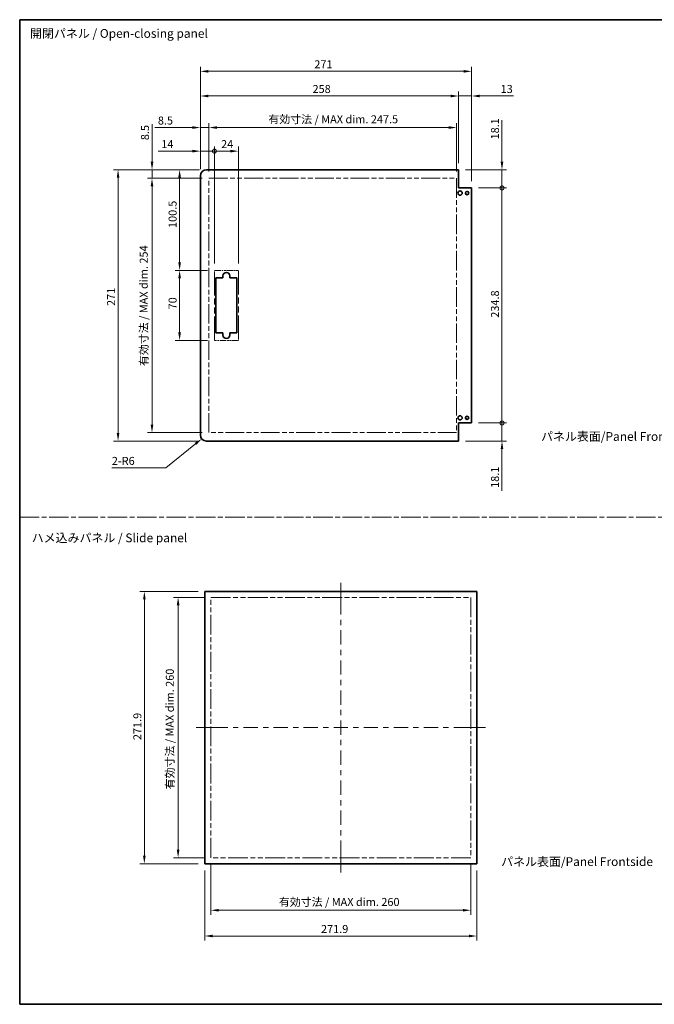
# Model space of a CAD drawing. Units: millimetres. Extents: x 0 to 8251, y -7 to 1405.
# Drawn here: x 6883 to 7517, y 0 to 984 of the extents above; entities that cross this region are included whole.
import ezdxf

# ---------------------------------------------------------------- set-up
doc = ezdxf.new("R2010")
doc.units = ezdxf.units.MM
doc.header["$LTSCALE"] = 4.5
doc.linetypes.add('CHAIN', pattern=[0.3543, 0.2362, -0.0295, 0.0591, -0.0295])
doc.linetypes.add('DOUBLE_DASH_CHAIN', pattern=[1.2403, 0.6614, -0.0827, 0.1654, -0.0827, 0.1654, -0.0827])
doc.layers.get('Defpoints').update_dxf_attribs({"lineweight": 25})
for name, color, linetype, lineweight in [('Border (ISO)', 7, 'Continuous', 35), ('Centerline (ISO)', 131, 'Continuous', 18), ('Dimension (ISO)', 7, 'Continuous', 18), ('Dimension (ISO) @ 1', 7, 'Continuous', 18), ('Sketch Geometry (ISO)', 7, 'Continuous', 18), ('Symbol (ISO)', 7, 'Continuous', 18), ('Visible (ISO)', 7, 'Continuous', 35)]:
    doc.layers.add(name, color=color, linetype=linetype, lineweight=lineweight)
doc.styles.add('Note Text (TK)', font='txt')
doc.dimstyles.new('Default - Method 1b (TK)', dxfattribs={"dimscale": 4.5, "dimtxt": 2.5, "dimasz": 2.5, "dimexe": 1, "dimexo": 1.5, "dimgap": 1, "dimtad": 1, "dimtoh": 1, "dimrnd": 1e-08, "dimdsep": 46, "dimtxsty": 'Note Text (TK)', "dimcen": 0.09, "dimdle": 5, "dimclrd": 100, "dimclre": 100, "dimclrt": 7, "dimadec": 1, "dimazin": 1, "dimtfac": 1, "dimtmove": 0, "dimatfit": 3, "dimfxl": 1, "dimtolj": 1, "dimlwd": -1, "dimlwe": -1, "dimarcsym": 0})

# ---------------------------------------------------------------- blocks, each defined once
blk = doc.blocks.new('図面枠 tk図枠')
at = {"layer": 'Border (ISO)'}
for p, q in [((14.5, 289), (405.5, 289)), ((14.5, 289), (14.5, 8)), ((405.5, 289), (405.5, 8)), ((14.5, 8), (405.5, 8))]:
    blk.add_line(p, q, dxfattribs=at)
blk = doc.blocks.new('*D111')
at = {"layer": 'Defpoints', "color": 0}
for p in [(7040.81, 406.41), (7073.39, 406.41), (7073.39, 146.41)]:
    blk.add_point(p, dxfattribs=at)
at = {"layer": 'Dimension (ISO)', "color": 100}
for p, q in [((7066.64, 406.41), (7036.31, 406.41)), ((7040.81, 154.41), (7040.81, 398.41)), ((7066.64, 146.41), (7036.31, 146.41))]:
    blk.add_line(p, q, dxfattribs=at)
for points in [[(7039.47, 398.41), (7042.14, 398.41), (7040.81, 406.41)], [(7039.47, 154.41), (7042.14, 154.41), (7040.81, 146.41)]]:
    blk.add_solid(points, dxfattribs=at)
at = {"layer": 'Dimension (ISO)', "color": 7, "insert": (7032.53, 214.72), "char_height": 8, "attachment_point": 4, "rotation": 90, "style": 'Note Text (TK)'}
blk.add_mtext('\\A1;有効寸法 / MAX dim. 260', dxfattribs=at)
blk = doc.blocks.new('*D112')
at = {"layer": 'Defpoints', "color": 0}
for p in [(7073.39, 146.41), (7333.39, 146.41), (7073.39, 93.95)]:
    blk.add_point(p, dxfattribs=at)
at = {"layer": 'Dimension (ISO)', "color": 100}
for p, q in [((7073.39, 139.66), (7073.39, 89.45)), ((7333.39, 139.66), (7333.39, 89.45)), ((7325.39, 93.95), (7081.39, 93.95))]:
    blk.add_line(p, q, dxfattribs=at)
for points in [[(7081.39, 95.29), (7081.39, 92.62), (7073.39, 93.95)], [(7325.39, 95.29), (7325.39, 92.62), (7333.39, 93.95)]]:
    blk.add_solid(points, dxfattribs=at)
at = {"layer": 'Dimension (ISO)', "color": 7, "insert": (7141.51, 102.23), "char_height": 8, "attachment_point": 4, "style": 'Note Text (TK)'}
blk.add_mtext('\\A1;有効寸法 / MAX dim. 260', dxfattribs=at)
blk = doc.blocks.new('*D113')
at = {"layer": 'Defpoints', "color": 0}
for p in [(7007.07, 412.36), (7067.44, 412.36), (7067.44, 140.46)]:
    blk.add_point(p, dxfattribs=at)
at = {"layer": 'Dimension (ISO)', "color": 100}
for p, q in [((7060.69, 412.36), (7002.57, 412.36)), ((7007.07, 148.46), (7007.07, 404.36)), ((7060.69, 140.46), (7002.57, 140.46))]:
    blk.add_line(p, q, dxfattribs=at)
for points in [[(7005.73, 404.36), (7008.4, 404.36), (7007.07, 412.36)], [(7005.73, 148.46), (7008.4, 148.46), (7007.07, 140.46)]]:
    blk.add_solid(points, dxfattribs=at)
at = {"layer": 'Dimension (ISO)', "color": 7, "insert": (7000.07, 263.9), "char_height": 8, "attachment_point": 4, "rotation": 90, "style": 'Note Text (TK)'}
blk.add_mtext('\\A1;271.9', dxfattribs=at)
blk = doc.blocks.new('*D114')
at = {"layer": 'Defpoints', "color": 0}
for p in [(7067.44, 140.46), (7339.34, 140.46), (7067.44, 68.22)]:
    blk.add_point(p, dxfattribs=at)
at = {"layer": 'Dimension (ISO)', "color": 100}
for p, q in [((7067.44, 133.71), (7067.44, 63.72)), ((7339.34, 133.71), (7339.34, 63.72)), ((7331.34, 68.22), (7075.44, 68.22))]:
    blk.add_line(p, q, dxfattribs=at)
for points in [[(7075.44, 69.56), (7075.44, 66.89), (7067.44, 68.22)], [(7331.34, 69.56), (7331.34, 66.89), (7339.34, 68.22)]]:
    blk.add_solid(points, dxfattribs=at)
at = {"layer": 'Dimension (ISO)', "color": 7, "insert": (7183.61, 75.22), "char_height": 8, "attachment_point": 4, "style": 'Note Text (TK)'}
blk.add_mtext('\\A1;271.9', dxfattribs=at)
blk = doc.blocks.new('_DotSmall')
at = {"color": 0, "linetype": 'ByBlock', "const_width": 0.5}
blk.add_lwpolyline([(-0.0625, 0, 1), (0.0625, 0, 1)], format="xyb", close=True, dxfattribs=at)
blk = doc.blocks.new('*D115')
at = {"layer": 'Defpoints', "color": 0}
for p in [(7321.07, 833.56), (7364.45, 833.56), (7334.07, 815.46)]:
    blk.add_point(p, dxfattribs=at)
at = {"layer": 'Dimension (ISO)', "color": 100}
for p, q in [((7364.45, 841.56), (7364.45, 883.3)), ((7327.82, 833.56), (7368.95, 833.56)), ((7364.45, 815.46), (7364.45, 833.56)), ((7340.82, 815.46), (7368.95, 815.46)), ((7364.45, 815.46), (7364.45, 807.46))]:
    blk.add_line(p, q, dxfattribs=at)
blk.add_solid([(7363.11, 841.56), (7365.78, 841.56), (7364.45, 833.56)], dxfattribs=at)
at = {"layer": 'Dimension (ISO)', "color": 100, "xscale": 8, "yscale": 8, "zscale": 8, "rotation": 90}
blk.add_blockref('_DotSmall', (7364.45, 815.46), dxfattribs=at)
at = {"layer": 'Dimension (ISO)', "color": 7, "insert": (7357.45, 863.89), "char_height": 8, "attachment_point": 4, "rotation": 90, "style": 'Note Text (TK)'}
blk.add_mtext('\\A1;18.1', dxfattribs=at)
blk = doc.blocks.new('*D116')
at = {"layer": 'Defpoints', "color": 0}
for p in [(7334.07, 815.46), (7364.45, 815.46), (7334.07, 580.66)]:
    blk.add_point(p, dxfattribs=at)
at = {"layer": 'Dimension (ISO)', "color": 100}
for p, q in [((7340.82, 815.46), (7368.95, 815.46)), ((7364.45, 580.66), (7364.45, 815.46)), ((7340.82, 580.66), (7368.95, 580.66))]:
    blk.add_line(p, q, dxfattribs=at)
at = {"layer": 'Dimension (ISO)', "color": 100, "xscale": 8, "yscale": 8, "zscale": 8}
for p, rotation in [((7364.45, 815.46), 90), ((7364.45, 580.66), 270)]:
    blk.add_blockref('_DotSmall', p, dxfattribs=dict(at, rotation=rotation))
at = {"layer": 'Dimension (ISO)', "color": 7, "insert": (7357.45, 685.84), "char_height": 8, "attachment_point": 4, "rotation": 90, "style": 'Note Text (TK)'}
blk.add_mtext('\\A1;234.8', dxfattribs=at)
blk = doc.blocks.new('*D117')
at = {"layer": 'Defpoints', "color": 0}
for p in [(7334.07, 580.66), (7364.45, 580.66), (7321.07, 562.56)]:
    blk.add_point(p, dxfattribs=at)
at = {"layer": 'Dimension (ISO)', "color": 100}
for p, q in [((7364.45, 580.66), (7364.45, 596.66)), ((7340.82, 580.66), (7368.95, 580.66)), ((7364.45, 580.66), (7364.45, 562.56)), ((7327.82, 562.56), (7368.95, 562.56)), ((7364.45, 554.56), (7364.45, 512.81))]:
    blk.add_line(p, q, dxfattribs=at)
blk.add_solid([(7363.11, 554.56), (7365.78, 554.56), (7364.45, 562.56)], dxfattribs=at)
at = {"layer": 'Dimension (ISO)', "color": 100, "xscale": 8, "yscale": 8, "zscale": 8, "rotation": 270}
blk.add_blockref('_DotSmall', (7364.45, 580.66), dxfattribs=at)
at = {"layer": 'Dimension (ISO)', "color": 7, "insert": (7357.45, 515.81), "char_height": 8, "attachment_point": 4, "rotation": 90, "style": 'Note Text (TK)'}
blk.add_mtext('\\A1;18.1', dxfattribs=at)
blk = doc.blocks.new('*D118')
at = {"layer": 'Defpoints', "color": 0}
for p in [(7077.07, 852.2), (7063.07, 827.56), (7077.07, 733.06)]:
    blk.add_point(p, dxfattribs=at)
at = {"layer": 'Dimension (ISO)', "color": 100}
for p, q in [((7063.07, 834.31), (7063.07, 856.7)), ((7077.07, 739.81), (7077.07, 856.7)), ((7055.07, 852.2), (7020.98, 852.2)), ((7077.07, 852.2), (7063.07, 852.2)), ((7077.07, 852.2), (7093.07, 852.2))]:
    blk.add_line(p, q, dxfattribs=at)
blk.add_solid([(7055.07, 853.53), (7055.07, 850.87), (7063.07, 852.2)], dxfattribs=at)
at = {"layer": 'Dimension (ISO)', "color": 100, "xscale": 8, "yscale": 8, "zscale": 8, "rotation": 180}
blk.add_blockref('_DotSmall', (7077.07, 852.2), dxfattribs=at)
at = {"layer": 'Dimension (ISO)', "color": 7, "insert": (7023.98, 859.2), "char_height": 8, "attachment_point": 4, "style": 'Note Text (TK)'}
blk.add_mtext('\\A1;14', dxfattribs=at)
blk = doc.blocks.new('*D119')
at = {"layer": 'Defpoints', "color": 0}
for p in [(7101.07, 852.2), (7077.07, 733.06), (7101.07, 733.06)]:
    blk.add_point(p, dxfattribs=at)
at = {"layer": 'Dimension (ISO)', "color": 100}
for p, q in [((7077.07, 739.81), (7077.07, 856.7)), ((7101.07, 739.81), (7101.07, 856.7)), ((7077.07, 852.2), (7093.07, 852.2))]:
    blk.add_line(p, q, dxfattribs=at)
blk.add_solid([(7093.07, 853.53), (7093.07, 850.87), (7101.07, 852.2)], dxfattribs=at)
at = {"layer": 'Dimension (ISO)', "color": 100, "xscale": 8, "yscale": 8, "zscale": 8, "rotation": 180}
blk.add_blockref('_DotSmall', (7077.07, 852.2), dxfattribs=at)
at = {"layer": 'Dimension (ISO)', "color": 7, "insert": (7083.76, 859.2), "char_height": 8, "attachment_point": 4, "style": 'Note Text (TK)'}
blk.add_mtext('\\A1;24', dxfattribs=at)
blk = doc.blocks.new('*D120')
at = {"layer": 'Defpoints', "color": 0}
for p in [(7319.07, 875.75), (7071.57, 825.06), (7319.07, 825.06)]:
    blk.add_point(p, dxfattribs=at)
at = {"layer": 'Dimension (ISO)', "color": 100}
for p, q in [((7071.57, 831.81), (7071.57, 880.25)), ((7079.57, 875.75), (7311.07, 875.75)), ((7319.07, 831.81), (7319.07, 880.25))]:
    blk.add_line(p, q, dxfattribs=at)
for points in [[(7079.57, 877.08), (7079.57, 874.42), (7071.57, 875.75)], [(7311.07, 877.08), (7311.07, 874.42), (7319.07, 875.75)]]:
    blk.add_solid(points, dxfattribs=at)
at = {"layer": 'Dimension (ISO)', "color": 7, "insert": (7131.02, 884.02), "char_height": 8, "attachment_point": 4, "style": 'Note Text (TK)'}
blk.add_mtext('\\A1;有効寸法 / MAX dim. 247.5', dxfattribs=at)
blk = doc.blocks.new('*D121')
at = {"layer": 'Defpoints', "color": 0}
for p in [(7063.07, 875.75), (7063.07, 827.56), (7071.57, 825.06)]:
    blk.add_point(p, dxfattribs=at)
at = {"layer": 'Dimension (ISO)', "color": 100}
for p, q in [((7055.07, 875.75), (7017.59, 875.75)), ((7063.07, 834.31), (7063.07, 880.25)), ((7071.57, 875.75), (7063.07, 875.75)), ((7071.57, 831.81), (7071.57, 880.25)), ((7079.57, 875.75), (7087.57, 875.75))]:
    blk.add_line(p, q, dxfattribs=at)
for points in [[(7055.07, 877.08), (7055.07, 874.42), (7063.07, 875.75)], [(7079.57, 877.08), (7079.57, 874.42), (7071.57, 875.75)]]:
    blk.add_solid(points, dxfattribs=at)
at = {"layer": 'Dimension (ISO)', "color": 7, "insert": (7020.59, 882.75), "char_height": 8, "attachment_point": 4, "style": 'Note Text (TK)'}
blk.add_mtext('\\A1;8.5', dxfattribs=at)
blk = doc.blocks.new('*D122')
at = {"layer": 'Defpoints', "color": 0}
for p in [(7321.07, 907.28), (7063.07, 827.56), (7321.07, 833.56)]:
    blk.add_point(p, dxfattribs=at)
at = {"layer": 'Dimension (ISO)', "color": 100}
for p, q in [((7063.07, 834.31), (7063.07, 911.78)), ((7071.07, 907.28), (7313.07, 907.28)), ((7321.07, 840.31), (7321.07, 911.78))]:
    blk.add_line(p, q, dxfattribs=at)
for points in [[(7071.07, 908.61), (7071.07, 905.94), (7063.07, 907.28)], [(7313.07, 908.61), (7313.07, 905.94), (7321.07, 907.28)]]:
    blk.add_solid(points, dxfattribs=at)
at = {"layer": 'Dimension (ISO)', "color": 7, "insert": (7175.11, 914.28), "char_height": 8, "attachment_point": 4, "style": 'Note Text (TK)'}
blk.add_mtext('\\A1;258', dxfattribs=at)
blk = doc.blocks.new('*D123')
at = {"layer": 'Defpoints', "color": 0}
for p in [(7334.07, 907.28), (7321.07, 833.56), (7334.07, 815.46)]:
    blk.add_point(p, dxfattribs=at)
at = {"layer": 'Dimension (ISO)', "color": 100}
for p, q in [((7313.07, 907.28), (7305.07, 907.28)), ((7321.07, 840.31), (7321.07, 911.78)), ((7321.07, 907.28), (7334.07, 907.28)), ((7334.07, 822.21), (7334.07, 911.78)), ((7342.07, 907.28), (7375.88, 907.28))]:
    blk.add_line(p, q, dxfattribs=at)
for points in [[(7313.07, 908.61), (7313.07, 905.94), (7321.07, 907.28)], [(7342.07, 908.61), (7342.07, 905.94), (7334.07, 907.28)]]:
    blk.add_solid(points, dxfattribs=at)
at = {"layer": 'Dimension (ISO)', "color": 7, "insert": (7363.06, 914.28), "char_height": 8, "attachment_point": 4, "style": 'Note Text (TK)'}
blk.add_mtext('\\A1;13', dxfattribs=at)
blk = doc.blocks.new('*D124')
at = {"layer": 'Defpoints', "color": 0}
for p in [(7334.07, 931.93), (7063.07, 827.56), (7334.07, 815.46)]:
    blk.add_point(p, dxfattribs=at)
at = {"layer": 'Dimension (ISO)', "color": 100}
for p, q in [((7063.07, 834.31), (7063.07, 936.43)), ((7334.07, 822.21), (7334.07, 936.43)), ((7071.07, 931.93), (7326.07, 931.93))]:
    blk.add_line(p, q, dxfattribs=at)
for points in [[(7071.07, 933.26), (7071.07, 930.6), (7063.07, 931.93)], [(7326.07, 933.26), (7326.07, 930.6), (7334.07, 931.93)]]:
    blk.add_solid(points, dxfattribs=at)
at = {"layer": 'Dimension (ISO)', "color": 7, "insert": (7176.93, 938.93), "char_height": 8, "attachment_point": 4, "style": 'Note Text (TK)'}
blk.add_mtext('\\A1;271', dxfattribs=at)
blk = doc.blocks.new('*D125')
at = {"layer": 'Defpoints', "color": 0}
for p in [(7042.31, 733.06), (7077.07, 733.06), (7077.07, 663.06)]:
    blk.add_point(p, dxfattribs=at)
at = {"layer": 'Dimension (ISO)', "color": 100}
for p, q in [((7070.32, 733.06), (7037.81, 733.06)), ((7042.31, 671.06), (7042.31, 725.06)), ((7070.32, 663.06), (7037.81, 663.06))]:
    blk.add_line(p, q, dxfattribs=at)
for points in [[(7040.97, 725.06), (7043.64, 725.06), (7042.31, 733.06)], [(7040.97, 671.06), (7043.64, 671.06), (7042.31, 663.06)]]:
    blk.add_solid(points, dxfattribs=at)
at = {"layer": 'Dimension (ISO)', "color": 7, "insert": (7035.31, 694.11), "char_height": 8, "attachment_point": 4, "rotation": 90, "style": 'Note Text (TK)'}
blk.add_mtext('\\A1;70', dxfattribs=at)
blk = doc.blocks.new('*D126')
at = {"layer": 'Defpoints', "color": 0}
for p in [(7042.31, 833.56), (7069.07, 833.56), (7077.07, 733.06)]:
    blk.add_point(p, dxfattribs=at)
at = {"layer": 'Dimension (ISO)', "color": 100}
for p, q in [((7062.32, 833.56), (7037.81, 833.56)), ((7042.31, 741.06), (7042.31, 825.56)), ((7070.32, 733.06), (7037.81, 733.06))]:
    blk.add_line(p, q, dxfattribs=at)
for points in [[(7040.97, 825.56), (7043.64, 825.56), (7042.31, 833.56)], [(7040.97, 741.06), (7043.64, 741.06), (7042.31, 733.06)]]:
    blk.add_solid(points, dxfattribs=at)
at = {"layer": 'Dimension (ISO)', "color": 7, "insert": (7035.31, 775.42), "char_height": 8, "attachment_point": 4, "rotation": 90, "style": 'Note Text (TK)'}
blk.add_mtext('\\A1;100.5', dxfattribs=at)
blk = doc.blocks.new('*D127')
at = {"layer": 'Defpoints', "color": 0}
for p in [(7014.73, 825.06), (7071.57, 825.06), (7071.57, 571.06)]:
    blk.add_point(p, dxfattribs=at)
at = {"layer": 'Dimension (ISO)', "color": 100}
for p, q in [((7064.82, 825.06), (7010.23, 825.06)), ((7014.73, 579.06), (7014.73, 817.06)), ((7064.82, 571.06), (7010.23, 571.06))]:
    blk.add_line(p, q, dxfattribs=at)
for points in [[(7013.4, 817.06), (7016.07, 817.06), (7014.73, 825.06)], [(7013.4, 579.06), (7016.07, 579.06), (7014.73, 571.06)]]:
    blk.add_solid(points, dxfattribs=at)
at = {"layer": 'Dimension (ISO)', "color": 7, "insert": (7006.46, 637.51), "char_height": 8, "attachment_point": 4, "rotation": 90, "style": 'Note Text (TK)'}
blk.add_mtext('\\A1;有効寸法 / MAX dim. 254', dxfattribs=at)
blk = doc.blocks.new('*D128')
at = {"layer": 'Defpoints', "color": 0}
for p in [(7014.73, 833.56), (7069.07, 833.56), (7071.57, 825.06)]:
    blk.add_point(p, dxfattribs=at)
at = {"layer": 'Dimension (ISO)', "color": 100}
for p, q in [((7014.73, 841.56), (7014.73, 879.03)), ((7062.32, 833.56), (7010.23, 833.56)), ((7014.73, 825.06), (7014.73, 833.56)), ((7064.82, 825.06), (7010.23, 825.06)), ((7014.73, 817.06), (7014.73, 809.06))]:
    blk.add_line(p, q, dxfattribs=at)
for points in [[(7013.4, 841.56), (7016.07, 841.56), (7014.73, 833.56)], [(7013.4, 817.06), (7016.07, 817.06), (7014.73, 825.06)]]:
    blk.add_solid(points, dxfattribs=at)
at = {"layer": 'Dimension (ISO)', "color": 7, "insert": (7007.73, 863.17), "char_height": 8, "attachment_point": 4, "rotation": 90, "style": 'Note Text (TK)'}
blk.add_mtext('\\A1;8.5', dxfattribs=at)
blk = doc.blocks.new('*D129')
at = {"layer": 'Defpoints', "color": 0}
for p in [(6980.8, 833.56), (7069.07, 833.56), (7069.07, 562.56)]:
    blk.add_point(p, dxfattribs=at)
at = {"layer": 'Dimension (ISO)', "color": 100}
for p, q in [((7062.32, 833.56), (6976.3, 833.56)), ((6980.8, 570.56), (6980.8, 825.56)), ((7062.32, 562.56), (6976.3, 562.56))]:
    blk.add_line(p, q, dxfattribs=at)
for points in [[(6979.47, 825.56), (6982.14, 825.56), (6980.8, 833.56)], [(6979.47, 570.56), (6982.14, 570.56), (6980.8, 562.56)]]:
    blk.add_solid(points, dxfattribs=at)
at = {"layer": 'Dimension (ISO)', "color": 7, "insert": (6973.8, 697.57), "char_height": 8, "attachment_point": 4, "rotation": 90, "style": 'Note Text (TK)'}
blk.add_mtext('\\A1;271', dxfattribs=at)
blk = doc.blocks.new('*D130')
at = {"layer": 'Defpoints', "color": 0}
for p in [(7064.4, 564.79), (7069.07, 568.56)]:
    blk.add_point(p, dxfattribs=at)
at = {"layer": 'Dimension (ISO)', "color": 100}
for p, q in [((7028.48, 535.78), (7058.17, 559.76)), ((6974.59, 535.78), (7028.48, 535.78))]:
    blk.add_line(p, q, dxfattribs=at)
blk.add_solid([(7057.34, 560.8), (7059.01, 558.73), (7064.4, 564.79)], dxfattribs=at)
at = {"layer": 'Dimension (ISO)', "color": 7, "insert": (6974.59, 542.78), "char_height": 8, "attachment_point": 4, "style": 'Note Text (TK)'}
blk.add_mtext('\\A1;2-R6', dxfattribs=at)

msp = doc.modelspace()

# ---------------------------------------------------------------- linework, layer by layer
at = {"layer": 'Centerline (ISO)'}
for p, q in [((7203.3911, 412.3636), (7203.3911, 421.1136)), ((7203.3911, 412.3636), (7203.3911, 403.6136)), ((7067.4411, 276.4136), (7058.6911, 276.4136)), ((7067.4411, 276.4136), (7076.1911, 276.4136)), ((7339.3411, 276.4136), (7330.5911, 276.4136)), ((7339.3411, 276.4136), (7348.0911, 276.4136)), ((7203.3911, 140.4636), (7203.3911, 149.2136)), ((7203.3911, 140.4636), (7203.3911, 131.7136))]:
    msp.add_line(p, q, dxfattribs=at)
at = {"layer": 'Centerline (ISO)', "linetype": 'Continuous'}
for p, q in [((7203.3911, 403.6136), (7203.3911, 389.3469)), ((7203.3911, 384.0969), (7203.3911, 378.8469)), ((7203.3911, 373.5969), (7203.3911, 359.3303)), ((7203.3911, 354.0803), (7203.3911, 348.8303)), ((7203.3911, 343.5803), (7203.3911, 329.3136)), ((7203.3911, 324.0636), (7203.3911, 318.8136)), ((7203.3911, 313.5636), (7203.3911, 299.2969)), ((7203.3911, 294.0469), (7203.3911, 288.7969)), ((7076.1911, 276.4136), (7090.4578, 276.4136)), ((7095.7078, 276.4136), (7100.9578, 276.4136)), ((7106.2078, 276.4136), (7120.4744, 276.4136)), ((7125.7244, 276.4136), (7130.9744, 276.4136)), ((7136.2244, 276.4136), (7150.4911, 276.4136)), ((7155.7411, 276.4136), (7160.9911, 276.4136)), ((7166.2411, 276.4136), (7180.5078, 276.4136)), ((7185.7578, 276.4136), (7191.0078, 276.4136)), ((7196.2578, 276.4136), (7210.5244, 276.4136)), ((7203.3911, 283.5469), (7203.3911, 269.2803)), ((7215.7744, 276.4136), (7221.0244, 276.4136)), ((7226.2744, 276.4136), (7240.5411, 276.4136)), ((7245.7911, 276.4136), (7251.0411, 276.4136)), ((7256.2911, 276.4136), (7270.5578, 276.4136)), ((7275.8078, 276.4136), (7281.0578, 276.4136)), ((7286.3078, 276.4136), (7300.5744, 276.4136)), ((7305.8244, 276.4136), (7311.0744, 276.4136)), ((7316.3244, 276.4136), (7330.5911, 276.4136)), ((7203.3911, 264.0303), (7203.3911, 258.7803)), ((7203.3911, 253.5303), (7203.3911, 239.2636)), ((7203.3911, 234.0136), (7203.3911, 228.7636)), ((7203.3911, 223.5136), (7203.3911, 209.2469)), ((7203.3911, 203.9969), (7203.3911, 198.7469)), ((7203.3911, 193.4969), (7203.3911, 179.2303)), ((7203.3911, 173.9803), (7203.3911, 168.7303)), ((7203.3911, 163.4803), (7203.3911, 149.2136))]:
    msp.add_line(p, q, dxfattribs=at)
at = {"layer": 'Sketch Geometry (ISO)', "color": 4, "linetype": 'DOUBLE_DASH_CHAIN', "ltscale": 6.334873}
for p, q in [((7071.5679, 825.0571), (7319.0679, 825.0571)), ((7319.0679, 571.0571), (7071.5679, 571.0571))]:
    msp.add_line(p, q, dxfattribs=at)
at = {"layer": 'Sketch Geometry (ISO)', "color": 4, "linetype": 'DOUBLE_DASH_CHAIN', "ltscale": 6.501243}
for p, q in [((7071.5679, 571.0571), (7071.5679, 825.0571)), ((7319.0679, 825.0571), (7319.0679, 571.0571))]:
    msp.add_line(p, q, dxfattribs=at)
at = {"layer": 'Sketch Geometry (ISO)', "color": 4, "linetype": 'DOUBLE_DASH_CHAIN', "ltscale": 2.176521}
for p, q in [((7077.0679, 733.0571), (7101.0679, 733.0571)), ((7101.0679, 663.0571), (7077.0679, 663.0571))]:
    msp.add_line(p, q, dxfattribs=at)
at = {"layer": 'Sketch Geometry (ISO)', "color": 4, "linetype": 'DOUBLE_DASH_CHAIN', "ltscale": 8.062566}
for p, q in [((7077.0679, 663.0571), (7077.0679, 733.0571)), ((7101.0679, 733.0571), (7101.0679, 663.0571))]:
    msp.add_line(p, q, dxfattribs=at)
at = {"layer": 'Sketch Geometry (ISO)', "color": 4, "linetype": 'CHAIN', "ltscale": 18.394846}
msp.add_line((6882.5, 486.617), (8251.1318, 486.617), dxfattribs=at)
at = {"layer": 'Sketch Geometry (ISO)', "color": 4, "linetype": 'DOUBLE_DASH_CHAIN', "ltscale": 6.654816}
for p, q in [((7073.3911, 406.4136), (7333.3911, 406.4136)), ((7073.3911, 146.4136), (7073.3911, 406.4136)), ((7333.3911, 406.4136), (7333.3911, 146.4136)), ((7333.3911, 146.4136), (7073.3911, 146.4136))]:
    msp.add_line(p, q, dxfattribs=at)
at = {"layer": 'Visible (ISO)'}
for p, q in [((7063.0679, 568.5571), (7063.0679, 827.5571)), ((7321.0679, 833.5571), (7069.0679, 833.5571)), ((7321.0679, 815.4571), (7321.0679, 833.5571)), ((7334.0679, 815.4571), (7321.0679, 815.4571)), ((7334.0679, 580.6571), (7334.0679, 815.4571)), ((7078.5679, 725.5571), (7085.5679, 725.5571)), ((7078.5679, 670.5571), (7078.5679, 725.5571)), ((7085.5679, 725.5571), (7085.5679, 727.5571)), ((7092.5679, 727.5571), (7092.5679, 725.5571)), ((7092.5679, 725.5571), (7099.5679, 725.5571)), ((7099.5679, 725.5571), (7099.5679, 670.5571)), ((7085.5679, 670.5571), (7078.5679, 670.5571)), ((7085.5679, 668.5571), (7085.5679, 670.5571)), ((7092.5679, 670.5571), (7092.5679, 668.5571)), ((7099.5679, 670.5571), (7092.5679, 670.5571)), ((7321.0679, 580.6571), (7334.0679, 580.6571)), ((7321.0679, 562.5571), (7321.0679, 580.6571)), ((7321.0679, 562.5571), (7069.0679, 562.5571)), ((7339.3411, 412.3636), (7067.4411, 412.3636)), ((7067.4411, 140.4636), (7067.4411, 412.3636)), ((7339.3411, 140.4636), (7339.3411, 412.3636)), ((7339.3411, 140.4636), (7067.4411, 140.4636))]:
    msp.add_line(p, q, dxfattribs=at)
for centre, radius in [((7322.5679, 810.3071), 2.1), ((7329.5679, 810.3071), 1.6), ((7322.5679, 585.8071), 2.1), ((7329.5679, 585.8071), 1.6)]:
    msp.add_circle(centre, radius, dxfattribs=at)
for centre, radius, start, end in [((7069.0679, 827.5571), 6, 90, 180), ((7089.0679, 727.5571), 3.5, 0, 180), ((7089.0679, 668.5571), 3.5, 180, 0), ((7069.0679, 568.5571), 6, 180, 270)]:
    msp.add_arc(centre, radius, start, end, dxfattribs=at)

# ---------------------------------------------------------------- block references
at = {"xscale": 3.5, "yscale": 3.5, "zscale": 3.5}
msp.add_blockref('図面枠 tk図枠', (6831.8663, -28), dxfattribs=at)

# ---------------------------------------------------------------- texts
at = {"layer": 'Symbol (ISO)', "color": 7, "char_height": 8.75, "attachment_point": 4, "line_spacing_factor": 1.5, "style": 'Note Text (TK)'}
for s, insert, width in [('{開閉パネル / Open-closing panel}', (6892.8647, 968.6472), 184.466372), ('{ハメ込みパネル / Slide panel}', (6894.4887, 464.7793), 160.672519)]:
    msp.add_mtext(s, dxfattribs=dict(at, insert=insert, width=width))
for s, width, insert in [('{\\fMS PGothic|b0|i0|c128|p50;パネル表面/Panel Frontside}', 255.698266, (7403.5011, 567.1954)), ('パネル表面/Panel Frontside', 230.845051, (7363.623, 142.5264))]:
    msp.add_mtext_dynamic_manual_height_columns(s, width=width, gutter_width=1, heights=[0], dxfattribs=dict(at, insert=insert))

# ---------------------------------------------------------------- dimensions: what is measured, and where the dimension line sits
at = {"layer": 'Dimension (ISO) @ 1', "color": 100}
for base, p1, p2, angle, override, picture, middle in [((7334.0679, 931.9297), (7063.0679, 827.5571), (7334.0679, 815.4571), 180, {"dimscale": 1, "dimtxt": 8, "dimasz": 8, "dimexe": 4.5, "dimexo": 6.75, "dimgap": 3, "dimtoh": 0, "dimdec": 2, "dimcen": 0.405, "dimtp": 0, "dimtm": 0, "dimtdec": 2, "dimtix": 0, "dimtofl": 0, "dimtmove": 0, "dimatfit": 1}, '*D124', (7184.2721, 931.9297)), ((7321.0679, 907.2777), (7063.0679, 827.5571), (7321.0679, 833.5571), 180, {"dimscale": 1, "dimtxt": 8, "dimasz": 8, "dimexe": 4.5, "dimexo": 6.75, "dimgap": 3, "dimtoh": 0, "dimdec": 2, "dimcen": 0.405, "dimtp": 0, "dimtm": 0, "dimtdec": 2, "dimtix": 0, "dimtofl": 0, "dimtmove": 0, "dimatfit": 1}, '*D122', (7183.2716, 907.2777)), ((7334.0679, 907.2777), (7321.0679, 833.5571), (7334.0679, 815.4571), 180, {"dimscale": 1, "dimtxt": 8, "dimasz": 8, "dimexe": 4.5, "dimexo": 6.75, "dimgap": 3, "dimtoh": 0, "dimdec": 2, "dimcen": 0.405, "dimtp": 0, "dimtm": 0, "dimtdec": 2, "dimtix": 0, "dimtofl": 1, "dimtmove": 0, "dimatfit": 1}, '*D123', (7367.9713, 907.2777)), ((7063.0679, 875.7486), (7071.5679, 825.0571), (7063.0679, 827.5571), 180, {"dimscale": 1, "dimtxt": 8, "dimasz": 8, "dimexe": 4.5, "dimexo": 6.75, "dimgap": 3, "dimtoh": 0, "dimdec": 2, "dimcen": 0.405, "dimtp": 0, "dimtm": 0, "dimtdec": 2, "dimtix": 0, "dimtofl": 1, "dimtmove": 0, "dimatfit": 1}, '*D121', (7027.0231, 875.7486)), ((7014.7321, 833.5571), (7071.5679, 825.0571), (7069.0679, 833.5571), 90, {"dimscale": 1, "dimtxt": 8, "dimasz": 8, "dimexe": 4.5, "dimexo": 6.75, "dimgap": 3, "dimtoh": 0, "dimdec": 2, "dimcen": 0.405, "dimtp": 0, "dimtm": 0, "dimtdec": 2, "dimtix": 0, "dimtofl": 1, "dimtmove": 0, "dimatfit": 1}, '*D128', (7014.7321, 869.6018)), ((7364.4456, 833.5571), (7334.0679, 815.4571), (7321.0679, 833.5571), 90, {"dimscale": 1, "dimtxt": 8, "dimasz": 8, "dimexe": 4.5, "dimexo": 6.75, "dimgap": 3, "dimtoh": 0, "dimdec": 2, "dimblk1": 'DotSmall', "dimsah": 1, "dimcen": 0.405, "dimdle": 0, "dimtp": 0, "dimtm": 0, "dimtdec": 2, "dimtix": 0, "dimtofl": 1, "dimtmove": 0, "dimatfit": 1}, '*D115', (7364.4456, 872.0947)), ((7077.0679, 852.1995), (7063.0679, 827.5571), (7077.0679, 733.0571), 180, {"dimscale": 1, "dimtxt": 8, "dimasz": 8, "dimexe": 4.5, "dimexo": 6.75, "dimgap": 3, "dimtoh": 0, "dimdec": 2, "dimblk2": 'DotSmall', "dimsah": 1, "dimcen": 0.405, "dimdle": 0, "dimtp": 0, "dimtm": 0, "dimtdec": 2, "dimtix": 0, "dimtofl": 1, "dimtmove": 0, "dimatfit": 1}, '*D118', (7029.0047, 852.1995)), ((7101.0679, 852.1995), (7077.0679, 733.0571), (7101.0679, 733.0571), 180, {"dimscale": 1, "dimtxt": 8, "dimasz": 8, "dimexe": 4.5, "dimexo": 6.75, "dimgap": 3, "dimtoh": 0, "dimdec": 2, "dimblk1": 'DotSmall', "dimsah": 1, "dimcen": 0.405, "dimdle": 0, "dimtp": 0, "dimtm": 0, "dimtdec": 2, "dimtix": 0, "dimtofl": 1, "dimtmove": 0, "dimatfit": 1}, '*D119', (7089.1029, 852.1995)), ((6980.8042, 833.5571), (7069.0679, 562.5571), (7069.0679, 833.5571), 90, {"dimscale": 1, "dimtxt": 8, "dimasz": 8, "dimexe": 4.5, "dimexo": 6.75, "dimgap": 3, "dimtoh": 0, "dimdec": 2, "dimcen": 0.405, "dimtp": 0, "dimtm": 0, "dimtdec": 2, "dimtix": 0, "dimtofl": 0, "dimtmove": 0, "dimatfit": 1}, '*D129', (6980.8042, 704.9068)), ((7042.3072, 833.5571), (7077.0679, 733.0571), (7069.0679, 833.5571), 270, {"dimscale": 1, "dimtxt": 8, "dimasz": 8, "dimexe": 4.5, "dimexo": 6.75, "dimgap": 3, "dimtoh": 0, "dimdec": 2, "dimcen": 0.405, "dimtp": 0, "dimtm": 0, "dimtdec": 2, "dimtix": 0, "dimtofl": 0, "dimtmove": 0, "dimatfit": 1}, '*D126', (7042.3072, 787.3319)), ((7364.4456, 815.4571), (7334.0679, 580.6571), (7334.0679, 815.4571), 90, {"dimscale": 1, "dimtxt": 8, "dimasz": 8, "dimexe": 4.5, "dimexo": 6.75, "dimgap": 3, "dimtoh": 0, "dimdec": 2, "dimblk1": 'DotSmall', "dimblk2": 'DotSmall', "dimsah": 1, "dimcen": 0.405, "dimdle": 0, "dimtp": 0, "dimtm": 0, "dimtdec": 2, "dimtix": 0, "dimtofl": 0, "dimtmove": 0, "dimatfit": 1}, '*D116', (7364.4456, 698.0921)), ((7042.3072, 733.0571), (7077.0679, 663.0571), (7077.0679, 733.0571), 90, {"dimscale": 1, "dimtxt": 8, "dimasz": 8, "dimexe": 4.5, "dimexo": 6.75, "dimgap": 3, "dimtoh": 0, "dimdec": 2, "dimcen": 0.405, "dimtp": 0, "dimtm": 0, "dimtdec": 2, "dimtix": 0, "dimtofl": 0, "dimtmove": 0, "dimatfit": 1}, '*D125', (7042.3072, 699.3402)), ((7364.4456, 580.6571), (7321.0679, 562.5571), (7334.0679, 580.6571), 90, {"dimscale": 1, "dimtxt": 8, "dimasz": 8, "dimexe": 4.5, "dimexo": 6.75, "dimgap": 3, "dimtoh": 0, "dimdec": 2, "dimblk2": 'DotSmall', "dimsah": 1, "dimcen": 0.405, "dimdle": 0, "dimtp": 0, "dimtm": 0, "dimtdec": 2, "dimtix": 0, "dimtofl": 1, "dimtmove": 0, "dimatfit": 1}, '*D117', (7364.4456, 524.0195)), ((7007.0676, 412.3636), (7067.4411, 140.4636), (7067.4411, 412.3636), 90, {"dimscale": 1, "dimtxt": 8, "dimasz": 8, "dimexe": 4.5, "dimexo": 6.75, "dimgap": 3, "dimtoh": 0, "dimdec": 2, "dimcen": 0.405, "dimtp": 0, "dimtm": 0, "dimtdec": 2, "dimtix": 0, "dimtofl": 0, "dimtmove": 0, "dimatfit": 1}, '*D113', (7007.0676, 276.106)), ((7067.4411, 68.2226), (7339.3411, 140.4636), (7067.4411, 140.4636), 180, {"dimscale": 1, "dimtxt": 8, "dimasz": 8, "dimexe": 4.5, "dimexo": 6.75, "dimgap": 3, "dimtoh": 0, "dimdec": 2, "dimcen": 0.405, "dimtp": 0, "dimtm": 0, "dimtdec": 2, "dimtix": 0, "dimtofl": 0, "dimtmove": 0, "dimatfit": 1}, '*D114', (7195.8126, 68.2226))]:
    dim = msp.add_linear_dim(base=base, p1=p1, p2=p2, angle=angle, dimstyle='Default - Method 1b (TK)', override=override, dxfattribs=at)
    dim.commit()
    dim.dimension.update_dxf_attribs({"geometry": picture, "text_midpoint": middle, "dimtype": 128})
for base, p1, p2, angle, picture, middle in [((7319.0679, 875.7486), (7071.5679, 825.0571), (7319.0679, 825.0571), 180, '*D120', (7197.5634, 875.7486)), ((7014.7321, 825.0571), (7071.5679, 571.0571), (7071.5679, 825.0571), 90, '*D127', (7014.7321, 700.0752)), ((7040.8066, 406.4136), (7073.3911, 146.4136), (7073.3911, 406.4136), 90, '*D111', (7040.8066, 277.2704)), ((7073.3911, 93.9523), (7333.3911, 146.4136), (7073.3911, 146.4136), 180, '*D112', (7204.0601, 93.9523))]:
    dim = msp.add_linear_dim(base=base, p1=p1, p2=p2, angle=angle, text='有効寸法 / MAX dim. <>', dimstyle='Default - Method 1b (TK)', override={"dimscale": 1, "dimtxt": 8, "dimasz": 8, "dimexe": 4.5, "dimexo": 6.75, "dimgap": 3, "dimtoh": 0, "dimdec": 2, "dimcen": 0.405, "dimtp": 0, "dimtm": 0, "dimtdec": 2, "dimtix": 0, "dimtofl": 0, "dimtmove": 0, "dimatfit": 1}, dxfattribs=at)
    dim.commit()
    dim.dimension.update_dxf_attribs({"geometry": picture, "text_midpoint": middle, "dimtype": 128})
dim = msp.add_radius_dim(center=(7069.0679, 568.5571), mpoint=(7064.3995, 564.788), text='2-<>', dimstyle='Default - Method 1b (TK)', override={"dimscale": 1, "dimtxt": 8, "dimasz": 8, "dimexe": 4.5, "dimexo": 6.75, "dimgap": 3, "dimtih": 1, "dimdec": 2, "dimcen": 0, "dimtp": 0, "dimtm": 0, "dimtdec": 2, "dimtix": 0, "dimtofl": 0, "dimtmove": 0, "dimatfit": 3}, dxfattribs=at)
dim.commit()
dim.dimension.update_dxf_attribs({"geometry": '*D130', "text_midpoint": (6986.3416, 535.7842), "dimtype": 132})

doc.saveas('drawing.dxf')
